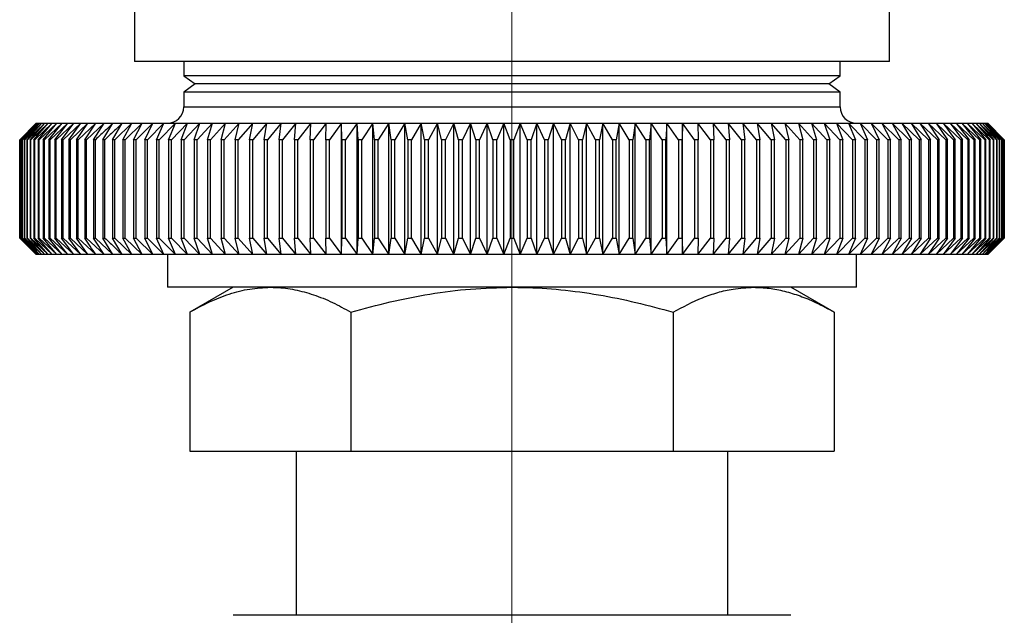
# Model space of a CAD drawing. Units: millimetres. Extents: x 166 to 258, y 78 to 195.
# Drawn here: x 228 to 258, y 110 to 128 of the extents above; entities that cross this region are included whole.
import ezdxf

# ---------------------------------------------------------------- set-up
doc = ezdxf.new("R2010")
doc.units = ezdxf.units.MM

# ---------------------------------------------------------------- blocks, each defined once
blk = doc.blocks.new('SW_CENTERMARKSYMBOL_0')
at = {"color": 0, "linetype": 'Continuous', "lineweight": 18}
blk.add_line((0, 5), (0, 57.816), dxfattribs=at)

msp = doc.modelspace()

# ---------------------------------------------------------------- linework, layer by layer
at = {"color": 7, "linetype": 'Continuous', "lineweight": 25}
for p, q in [((231.913, 136.17), (231.913, 127.17)), ((254.913, 127.17), (254.913, 136.17)), ((254.913, 127.17), (231.913, 127.17)), ((233.413, 127.17), (233.413, 126.741)), ((253.413, 126.741), (253.413, 127.17)), ((233.413, 126.741), (233.763, 126.491)), ((253.413, 126.741), (233.413, 126.741)), ((253.063, 126.491), (253.413, 126.741)), ((233.763, 126.491), (233.413, 126.241)), ((253.063, 126.491), (233.763, 126.491)), ((253.413, 126.241), (253.063, 126.491)), ((233.413, 126.241), (233.413, 125.791)), ((253.413, 126.241), (233.413, 126.241)), ((253.413, 125.791), (253.413, 126.241)), ((228.913, 125.291), (228.413, 124.791)), ((228.916, 125.291), (228.414, 124.791)), ((228.421, 124.791), (228.916, 125.291)), ((228.933, 125.291), (228.425, 124.791)), ((228.446, 124.791), (228.933, 125.291)), ((228.969, 125.291), (228.454, 124.791)), ((228.49, 124.791), (228.969, 125.291)), ((229.022, 125.291), (228.502, 124.791)), ((229.092, 125.291), (228.568, 124.791)), ((228.631, 124.791), (229.092, 125.291)), ((229.18, 125.291), (228.652, 124.791)), ((228.729, 124.791), (229.18, 125.291)), ((229.285, 125.291), (228.753, 124.791)), ((228.845, 124.791), (229.285, 125.291)), ((229.408, 125.291), (228.873, 124.791)), ((228.913, 125.291), (228.916, 125.291)), ((228.916, 125.291), (228.933, 125.291)), ((228.933, 125.291), (228.969, 125.291)), ((228.969, 125.291), (229.022, 125.291)), ((228.979, 124.791), (229.408, 125.291)), ((229.547, 125.291), (229.011, 124.791)), ((229.022, 125.291), (229.092, 125.291)), ((229.092, 125.291), (229.18, 125.291)), ((229.13, 124.791), (229.547, 125.291)), ((229.703, 125.291), (229.166, 124.791)), ((229.18, 125.291), (229.285, 125.291)), ((229.285, 125.291), (229.408, 125.291)), ((229.298, 124.791), (229.703, 125.291)), ((229.877, 125.291), (229.338, 124.791)), ((229.408, 125.291), (229.547, 125.291)), ((229.484, 124.791), (229.877, 125.291)), ((230.066, 125.291), (229.528, 124.791)), ((229.547, 125.291), (229.703, 125.291)), ((229.687, 124.791), (230.066, 125.291)), ((229.703, 125.291), (229.877, 125.291)), ((230.272, 125.291), (229.734, 124.791)), ((229.877, 125.291), (230.066, 125.291)), ((229.906, 124.791), (230.272, 125.291)), ((230.494, 125.291), (229.957, 124.791)), ((230.066, 125.291), (230.272, 125.291)), ((230.142, 124.791), (230.494, 125.291)), ((230.732, 125.291), (230.197, 124.791)), ((230.272, 125.291), (230.494, 125.291)), ((230.394, 124.791), (230.732, 125.291)), ((230.985, 125.291), (230.452, 124.791)), ((230.494, 125.291), (230.732, 125.291)), ((230.662, 124.791), (230.985, 125.291)), ((230.732, 125.291), (230.985, 125.291)), ((230.945, 124.791), (231.253, 125.291)), ((230.985, 125.291), (231.253, 125.291)), ((231.244, 124.791), (231.536, 125.291)), ((231.253, 125.291), (231.536, 125.291)), ((231.833, 125.291), (231.313, 124.791)), ((231.536, 125.291), (231.833, 125.291)), ((231.558, 124.791), (231.833, 125.291)), ((232.145, 125.291), (231.629, 124.791)), ((231.833, 125.291), (232.145, 125.291)), ((231.885, 124.791), (232.145, 125.291)), ((232.47, 125.291), (231.96, 124.791)), ((232.145, 125.291), (232.47, 125.291)), ((232.227, 124.791), (232.47, 125.291)), ((232.809, 125.291), (232.305, 124.791)), ((232.47, 125.291), (232.809, 125.291)), ((232.583, 124.791), (232.809, 125.291)), ((233.16, 125.291), (232.664, 124.791)), ((232.809, 125.291), (233.16, 125.291)), ((232.952, 124.791), (233.16, 125.291)), ((233.525, 125.291), (233.036, 124.791)), ((233.16, 125.291), (233.525, 125.291)), ((233.333, 124.791), (233.525, 125.291)), ((233.901, 125.291), (233.42, 124.791)), ((233.525, 125.291), (233.901, 125.291)), ((233.727, 124.791), (233.901, 125.291)), ((234.288, 125.291), (233.816, 124.791)), ((233.901, 125.291), (234.288, 125.291)), ((234.133, 124.791), (234.288, 125.291)), ((234.687, 125.291), (234.225, 124.791)), ((234.288, 125.291), (234.687, 125.291)), ((234.55, 124.791), (234.687, 125.291)), ((235.097, 125.291), (234.644, 124.791)), ((234.687, 125.291), (235.097, 125.291)), ((234.977, 124.791), (235.097, 125.291)), ((235.516, 125.291), (235.074, 124.791)), ((235.097, 125.291), (235.516, 125.291)), ((235.415, 124.791), (235.516, 125.291)), ((235.945, 125.291), (235.514, 124.791)), ((235.516, 125.291), (235.945, 125.291)), ((235.863, 124.791), (235.945, 125.291)), ((235.945, 125.291), (236.384, 125.291)), ((236.384, 125.291), (235.964, 124.791)), ((236.32, 124.791), (236.384, 125.291)), ((236.384, 125.291), (236.831, 125.291)), ((236.831, 125.291), (236.423, 124.791)), ((236.786, 124.791), (236.831, 125.291)), ((236.831, 125.291), (237.286, 125.291)), ((237.286, 125.291), (236.89, 124.791)), ((237.259, 124.791), (237.286, 125.291)), ((237.286, 125.291), (237.748, 125.291)), ((237.748, 125.291), (237.366, 124.791)), ((237.74, 124.791), (237.748, 125.291)), ((237.748, 125.291), (238.217, 125.291)), ((238.217, 125.291), (237.848, 124.791)), ((238.228, 124.791), (238.217, 125.291)), ((238.217, 125.291), (238.693, 125.291)), ((238.217, 121.291), (238.217, 125.291)), ((238.693, 125.291), (238.338, 124.791)), ((238.723, 124.791), (238.693, 125.291)), ((238.693, 125.291), (239.174, 125.291)), ((238.693, 121.291), (238.693, 125.291)), ((239.174, 125.291), (238.834, 124.791)), ((239.223, 124.791), (239.174, 125.291)), ((239.174, 125.291), (239.661, 125.291)), ((239.174, 121.291), (239.174, 125.291)), ((239.661, 125.291), (239.335, 124.791)), ((239.661, 125.291), (240.152, 125.291)), ((239.728, 124.791), (239.661, 125.291)), ((239.661, 121.291), (239.661, 125.291)), ((240.152, 125.291), (239.841, 124.791)), ((240.152, 125.291), (240.647, 125.291)), ((240.238, 124.791), (240.152, 125.291)), ((240.152, 121.291), (240.152, 125.291)), ((240.647, 125.291), (240.352, 124.791)), ((240.647, 125.291), (241.145, 125.291)), ((240.751, 124.791), (240.647, 125.291)), ((240.647, 121.291), (240.647, 125.291)), ((241.145, 125.291), (240.866, 124.791)), ((241.145, 125.291), (241.646, 125.291)), ((241.268, 124.791), (241.145, 125.291)), ((241.145, 121.291), (241.145, 125.291)), ((241.646, 125.291), (241.384, 124.791)), ((241.646, 125.291), (242.15, 125.291)), ((241.788, 124.791), (241.646, 125.291)), ((241.646, 121.291), (241.646, 125.291)), ((242.15, 125.291), (241.904, 124.791)), ((242.15, 125.291), (242.655, 125.291)), ((242.309, 124.791), (242.15, 125.291)), ((242.15, 121.291), (242.15, 125.291)), ((242.655, 125.291), (242.425, 124.791)), ((242.655, 125.291), (243.16, 125.291)), ((242.832, 124.791), (242.655, 125.291)), ((242.655, 121.291), (242.655, 125.291)), ((243.16, 125.291), (242.948, 124.791)), ((243.16, 125.291), (243.667, 125.291)), ((243.355, 124.791), (243.16, 125.291)), ((243.16, 121.291), (243.16, 125.291)), ((243.667, 125.291), (243.472, 124.791)), ((243.667, 121.291), (243.667, 125.291)), ((243.879, 124.791), (243.667, 125.291)), ((243.667, 125.291), (244.172, 125.291)), ((244.172, 125.291), (243.995, 124.791)), ((244.172, 121.291), (244.172, 125.291)), ((244.172, 125.291), (244.677, 125.291)), ((244.402, 124.791), (244.172, 125.291)), ((244.677, 125.291), (244.518, 124.791)), ((244.677, 121.291), (244.677, 125.291)), ((244.677, 125.291), (245.181, 125.291)), ((244.923, 124.791), (244.677, 125.291)), ((245.181, 125.291), (245.039, 124.791)), ((245.181, 121.291), (245.181, 125.291)), ((245.181, 125.291), (245.682, 125.291)), ((245.443, 124.791), (245.181, 125.291)), ((245.682, 125.291), (245.559, 124.791)), ((245.682, 121.291), (245.682, 125.291)), ((245.682, 125.291), (246.18, 125.291)), ((245.961, 124.791), (245.682, 125.291)), ((246.18, 125.291), (246.076, 124.791)), ((246.18, 121.291), (246.18, 125.291)), ((246.18, 125.291), (246.675, 125.291)), ((246.475, 124.791), (246.18, 125.291)), ((246.675, 125.291), (246.589, 124.791)), ((246.675, 121.291), (246.675, 125.291)), ((246.675, 125.291), (247.166, 125.291)), ((246.986, 124.791), (246.675, 125.291)), ((247.166, 125.291), (247.099, 124.791)), ((247.166, 121.291), (247.166, 125.291)), ((247.492, 124.791), (247.166, 125.291)), ((247.166, 125.291), (247.653, 125.291)), ((247.653, 125.291), (247.604, 124.791)), ((247.653, 121.291), (247.653, 125.291)), ((247.993, 124.791), (247.653, 125.291)), ((247.653, 125.291), (248.134, 125.291)), ((248.134, 125.291), (248.104, 124.791)), ((248.134, 121.291), (248.134, 125.291)), ((248.489, 124.791), (248.134, 125.291)), ((248.134, 125.291), (248.61, 125.291)), ((248.61, 125.291), (248.598, 124.791)), ((248.61, 121.291), (248.61, 125.291)), ((248.979, 124.791), (248.61, 125.291)), ((248.61, 125.291), (249.079, 125.291)), ((249.079, 125.291), (249.087, 124.791)), ((249.461, 124.791), (249.079, 125.291)), ((249.079, 125.291), (249.541, 125.291)), ((249.541, 125.291), (249.568, 124.791)), ((249.937, 124.791), (249.541, 125.291)), ((249.541, 125.291), (249.996, 125.291)), ((249.996, 125.291), (250.041, 124.791)), ((250.404, 124.791), (249.996, 125.291)), ((249.996, 125.291), (250.443, 125.291)), ((250.443, 125.291), (250.507, 124.791)), ((250.863, 124.791), (250.443, 125.291)), ((250.443, 125.291), (250.882, 125.291)), ((250.882, 125.291), (250.964, 124.791)), ((251.313, 124.791), (250.882, 125.291)), ((250.882, 125.291), (251.311, 125.291)), ((251.311, 125.291), (251.412, 124.791)), ((251.753, 124.791), (251.311, 125.291)), ((251.311, 125.291), (251.73, 125.291)), ((251.73, 125.291), (251.85, 124.791)), ((252.183, 124.791), (251.73, 125.291)), ((251.73, 125.291), (252.14, 125.291)), ((252.14, 125.291), (252.277, 124.791)), ((252.602, 124.791), (252.14, 125.291)), ((252.14, 125.291), (252.539, 125.291)), ((252.539, 125.291), (252.694, 124.791)), ((253.011, 124.791), (252.539, 125.291)), ((252.539, 125.291), (252.926, 125.291)), ((252.926, 125.291), (253.1, 124.791)), ((253.407, 124.791), (252.926, 125.291)), ((252.926, 125.291), (253.302, 125.291)), ((253.302, 125.291), (253.494, 124.791)), ((253.791, 124.791), (253.302, 125.291)), ((253.302, 125.291), (253.667, 125.291)), ((253.667, 125.291), (253.875, 124.791)), ((254.163, 124.791), (253.667, 125.291)), ((253.667, 125.291), (254.018, 125.291)), ((254.018, 125.291), (254.244, 124.791)), ((254.522, 124.791), (254.018, 125.291)), ((254.018, 125.291), (254.357, 125.291)), ((254.357, 125.291), (254.6, 124.791)), ((254.867, 124.791), (254.357, 125.291)), ((254.357, 125.291), (254.682, 125.291)), ((254.682, 125.291), (254.942, 124.791)), ((255.198, 124.791), (254.682, 125.291)), ((254.682, 125.291), (254.994, 125.291)), ((254.994, 125.291), (255.269, 124.791)), ((255.514, 124.791), (254.994, 125.291)), ((254.994, 125.291), (255.291, 125.291)), ((255.291, 125.291), (255.583, 124.791)), ((255.816, 124.791), (255.291, 125.291)), ((255.291, 125.291), (255.574, 125.291)), ((255.574, 125.291), (255.882, 124.791)), ((256.103, 124.791), (255.574, 125.291)), ((255.574, 125.291), (255.842, 125.291)), ((255.842, 125.291), (256.165, 124.791)), ((256.375, 124.791), (255.842, 125.291)), ((255.842, 125.291), (256.095, 125.291)), ((256.095, 125.291), (256.433, 124.791)), ((256.63, 124.791), (256.095, 125.291)), ((256.095, 125.291), (256.333, 125.291)), ((256.333, 125.291), (256.685, 124.791)), ((256.87, 124.791), (256.333, 125.291)), ((256.333, 125.291), (256.555, 125.291)), ((256.555, 125.291), (256.921, 124.791)), ((257.093, 124.791), (256.555, 125.291)), ((256.555, 125.291), (256.761, 125.291)), ((256.761, 125.291), (257.14, 124.791)), ((257.299, 124.791), (256.761, 125.291)), ((256.761, 125.291), (256.95, 125.291)), ((256.95, 125.291), (257.343, 124.791)), ((257.489, 124.791), (256.95, 125.291)), ((256.95, 125.291), (257.124, 125.291)), ((257.124, 125.291), (257.529, 124.791)), ((257.661, 124.791), (257.124, 125.291)), ((257.124, 125.291), (257.28, 125.291)), ((257.28, 125.291), (257.697, 124.791)), ((257.816, 124.791), (257.28, 125.291)), ((257.28, 125.291), (257.419, 125.291)), ((257.419, 125.291), (257.848, 124.791)), ((257.954, 124.791), (257.419, 125.291)), ((257.419, 125.291), (257.542, 125.291)), ((257.542, 125.291), (257.982, 124.791)), ((258.073, 124.791), (257.542, 125.291)), ((257.542, 125.291), (257.647, 125.291)), ((257.647, 125.291), (258.098, 124.791)), ((258.175, 124.791), (257.647, 125.291)), ((257.647, 125.291), (257.735, 125.291)), ((257.735, 125.291), (258.196, 124.791)), ((258.259, 124.791), (257.735, 125.291)), ((257.735, 125.291), (257.805, 125.291)), ((257.805, 125.291), (258.276, 124.791)), ((258.325, 124.791), (257.805, 125.291)), ((257.805, 125.291), (257.858, 125.291)), ((257.858, 125.291), (258.337, 124.791)), ((258.373, 124.791), (257.858, 125.291)), ((257.858, 125.291), (257.894, 125.291)), ((257.894, 125.291), (258.381, 124.791)), ((258.402, 124.791), (257.894, 125.291)), ((257.894, 125.291), (257.911, 125.291)), ((257.911, 125.291), (258.406, 124.791)), ((258.413, 124.791), (257.911, 125.291)), ((257.911, 125.291), (257.913, 125.291)), ((258.413, 124.791), (257.913, 125.291)), ((228.413, 124.791), (228.413, 121.791)), ((228.414, 124.791), (228.413, 124.791)), ((228.414, 121.791), (228.414, 124.791)), ((228.425, 124.791), (228.421, 124.791)), ((228.421, 124.791), (228.421, 121.791)), ((228.425, 121.791), (228.425, 124.791)), ((228.454, 124.791), (228.446, 124.791)), ((228.446, 124.791), (228.446, 121.791)), ((228.454, 121.791), (228.454, 124.791)), ((228.502, 124.791), (228.49, 124.791)), ((228.49, 124.791), (228.49, 121.791)), ((228.502, 121.791), (228.502, 124.791)), ((228.568, 124.791), (228.551, 124.791)), ((228.551, 124.791), (228.551, 121.791)), ((228.568, 121.791), (228.568, 124.791)), ((228.652, 124.791), (228.631, 124.791)), ((228.631, 124.791), (228.631, 121.791)), ((228.652, 121.791), (228.652, 124.791)), ((228.753, 124.791), (228.729, 124.791)), ((228.729, 124.791), (228.729, 121.791)), ((228.753, 121.791), (228.753, 124.791)), ((228.873, 124.791), (228.845, 124.791)), ((228.845, 124.791), (228.845, 121.791)), ((228.873, 121.791), (228.873, 124.791)), ((229.011, 124.791), (228.979, 124.791)), ((228.979, 124.791), (228.979, 121.791)), ((229.011, 121.791), (229.011, 124.791)), ((229.166, 124.791), (229.13, 124.791)), ((229.13, 124.791), (229.13, 121.791)), ((229.166, 121.791), (229.166, 124.791)), ((229.338, 124.791), (229.298, 124.791)), ((229.298, 124.791), (229.298, 121.791)), ((229.338, 121.791), (229.338, 124.791)), ((229.528, 124.791), (229.484, 124.791)), ((229.484, 124.791), (229.484, 121.791)), ((229.528, 121.791), (229.528, 124.791)), ((229.734, 124.791), (229.687, 124.791)), ((229.687, 124.791), (229.687, 121.791)), ((229.734, 121.791), (229.734, 124.791)), ((229.957, 124.791), (229.906, 124.791)), ((229.906, 124.791), (229.906, 121.791)), ((229.957, 121.791), (229.957, 124.791)), ((230.197, 124.791), (230.142, 124.791)), ((230.142, 124.791), (230.142, 121.791)), ((230.197, 121.791), (230.197, 124.791)), ((230.452, 124.791), (230.394, 124.791)), ((230.394, 124.791), (230.394, 121.791)), ((230.452, 121.791), (230.452, 124.791)), ((230.724, 124.791), (230.662, 124.791)), ((230.662, 124.791), (230.662, 121.791)), ((230.724, 121.791), (230.724, 124.791)), ((230.945, 124.791), (230.945, 121.791)), ((231.011, 124.791), (230.945, 124.791)), ((231.011, 121.791), (231.011, 124.791)), ((231.313, 124.791), (231.244, 124.791)), ((231.244, 124.791), (231.244, 121.791)), ((231.313, 121.791), (231.313, 124.791)), ((231.629, 124.791), (231.558, 124.791)), ((231.558, 124.791), (231.558, 121.791)), ((231.629, 121.791), (231.629, 124.791)), ((231.96, 124.791), (231.885, 124.791)), ((231.885, 124.791), (231.885, 121.791)), ((231.96, 121.791), (231.96, 124.791)), ((232.305, 124.791), (232.227, 124.791)), ((232.227, 124.791), (232.227, 121.791)), ((232.305, 121.791), (232.305, 124.791)), ((232.664, 124.791), (232.583, 124.791)), ((232.583, 124.791), (232.583, 121.791)), ((232.664, 121.791), (232.664, 124.791)), ((233.036, 124.791), (232.952, 124.791)), ((232.952, 124.791), (232.952, 121.791)), ((233.036, 121.791), (233.036, 124.791)), ((233.42, 124.791), (233.333, 124.791)), ((233.333, 124.791), (233.333, 121.791)), ((233.42, 121.791), (233.42, 124.791)), ((233.816, 124.791), (233.727, 124.791)), ((233.727, 124.791), (233.727, 121.791)), ((233.816, 121.791), (233.816, 124.791)), ((234.133, 124.791), (234.133, 121.791)), ((234.225, 124.791), (234.133, 124.791)), ((234.225, 121.791), (234.225, 124.791)), ((234.55, 124.791), (234.55, 121.791)), ((234.644, 124.791), (234.55, 124.791)), ((234.644, 121.791), (234.644, 124.791)), ((235.074, 124.791), (234.977, 124.791)), ((234.977, 124.791), (234.977, 121.791)), ((235.074, 121.791), (235.074, 124.791)), ((235.415, 124.791), (235.415, 121.791)), ((235.514, 124.791), (235.415, 124.791)), ((235.514, 121.791), (235.514, 124.791)), ((235.964, 124.791), (235.863, 124.791)), ((235.863, 124.791), (235.863, 121.791)), ((235.964, 121.791), (235.964, 124.791)), ((236.423, 124.791), (236.32, 124.791)), ((236.32, 124.791), (236.32, 121.791)), ((236.423, 121.791), (236.423, 124.791)), ((236.89, 124.791), (236.786, 124.791)), ((236.786, 124.791), (236.786, 121.791)), ((236.89, 121.791), (236.89, 124.791)), ((237.366, 124.791), (237.259, 124.791)), ((237.259, 124.791), (237.259, 121.791)), ((237.366, 121.791), (237.366, 124.791)), ((237.848, 124.791), (237.74, 124.791)), ((237.74, 124.791), (237.74, 121.791)), ((237.848, 121.791), (237.848, 124.791)), ((238.228, 124.791), (238.228, 121.791)), ((238.338, 124.791), (238.228, 124.791)), ((238.338, 121.791), (238.338, 124.791)), ((238.723, 124.791), (238.723, 121.791)), ((238.834, 124.791), (238.723, 124.791)), ((238.834, 121.791), (238.834, 124.791)), ((239.335, 124.791), (239.223, 124.791)), ((239.223, 124.791), (239.223, 121.791)), ((239.335, 121.791), (239.335, 124.791)), ((239.841, 124.791), (239.728, 124.791)), ((239.728, 124.791), (239.728, 121.791)), ((239.841, 121.791), (239.841, 124.791)), ((240.238, 124.791), (240.238, 121.791)), ((240.352, 124.791), (240.238, 124.791)), ((240.352, 121.791), (240.352, 124.791)), ((240.866, 124.791), (240.751, 124.791)), ((240.751, 124.791), (240.751, 121.791)), ((240.866, 121.791), (240.866, 124.791)), ((241.384, 124.791), (241.268, 124.791)), ((241.268, 124.791), (241.268, 121.791)), ((241.384, 121.791), (241.384, 124.791)), ((241.788, 124.791), (241.788, 121.791)), ((241.904, 124.791), (241.788, 124.791)), ((241.904, 121.791), (241.904, 124.791)), ((242.425, 124.791), (242.309, 124.791)), ((242.309, 124.791), (242.309, 121.791)), ((242.425, 121.791), (242.425, 124.791)), ((242.948, 124.791), (242.832, 124.791)), ((242.832, 124.791), (242.832, 121.791)), ((242.948, 121.791), (242.948, 124.791)), ((243.472, 124.791), (243.355, 124.791)), ((243.355, 124.791), (243.355, 121.791)), ((243.472, 121.791), (243.472, 124.791)), ((243.995, 124.791), (243.879, 124.791)), ((243.879, 124.791), (243.879, 121.791)), ((243.995, 121.791), (243.995, 124.791)), ((244.518, 124.791), (244.402, 124.791)), ((244.402, 124.791), (244.402, 121.791)), ((244.518, 121.791), (244.518, 124.791)), ((245.039, 124.791), (244.923, 124.791)), ((244.923, 124.791), (244.923, 121.791)), ((245.039, 121.791), (245.039, 124.791)), ((245.559, 124.791), (245.443, 124.791)), ((245.443, 124.791), (245.443, 121.791)), ((245.559, 121.791), (245.559, 124.791)), ((246.076, 124.791), (245.961, 124.791)), ((245.961, 124.791), (245.961, 121.791)), ((246.076, 121.791), (246.076, 124.791)), ((246.589, 124.791), (246.475, 124.791)), ((246.475, 124.791), (246.475, 121.791)), ((246.589, 121.791), (246.589, 124.791)), ((247.099, 124.791), (246.986, 124.791)), ((246.986, 124.791), (246.986, 121.791)), ((247.099, 121.791), (247.099, 124.791)), ((247.604, 124.791), (247.492, 124.791)), ((247.492, 124.791), (247.492, 121.791)), ((247.604, 121.791), (247.604, 124.791)), ((248.104, 124.791), (247.993, 124.791)), ((247.993, 124.791), (247.993, 121.791)), ((248.104, 121.791), (248.104, 124.791)), ((248.489, 124.791), (248.489, 121.791)), ((248.598, 124.791), (248.489, 124.791)), ((248.598, 121.791), (248.598, 124.791)), ((249.087, 124.791), (248.979, 124.791)), ((248.979, 124.791), (248.979, 121.791)), ((249.087, 121.791), (249.087, 124.791)), ((249.568, 124.791), (249.461, 124.791)), ((249.461, 124.791), (249.461, 121.791)), ((249.568, 121.791), (249.568, 124.791)), ((249.937, 124.791), (249.937, 121.791)), ((250.041, 124.791), (249.937, 124.791)), ((250.041, 121.791), (250.041, 124.791)), ((250.404, 124.791), (250.404, 121.791)), ((250.507, 124.791), (250.404, 124.791)), ((250.507, 121.791), (250.507, 124.791)), ((250.863, 124.791), (250.863, 121.791)), ((250.964, 124.791), (250.863, 124.791)), ((250.964, 121.791), (250.964, 124.791)), ((251.412, 124.791), (251.313, 124.791)), ((251.313, 124.791), (251.313, 121.791)), ((251.412, 121.791), (251.412, 124.791)), ((251.85, 124.791), (251.753, 124.791)), ((251.753, 124.791), (251.753, 121.791)), ((251.85, 121.791), (251.85, 124.791)), ((252.277, 124.791), (252.183, 124.791)), ((252.183, 124.791), (252.183, 121.791)), ((252.277, 121.791), (252.277, 124.791)), ((252.602, 124.791), (252.602, 121.791)), ((252.694, 124.791), (252.602, 124.791)), ((252.694, 121.791), (252.694, 124.791)), ((253.011, 124.791), (253.011, 121.791)), ((253.1, 124.791), (253.011, 124.791)), ((253.1, 121.791), (253.1, 124.791)), ((253.407, 124.791), (253.407, 121.791)), ((253.494, 124.791), (253.407, 124.791)), ((253.494, 121.791), (253.494, 124.791)), ((253.875, 124.791), (253.791, 124.791)), ((253.791, 124.791), (253.791, 121.791)), ((253.875, 121.791), (253.875, 124.791)), ((254.163, 124.791), (254.163, 121.791)), ((254.244, 124.791), (254.163, 124.791)), ((254.244, 121.791), (254.244, 124.791)), ((254.522, 124.791), (254.522, 121.791)), ((254.6, 124.791), (254.522, 124.791)), ((254.6, 121.791), (254.6, 124.791)), ((254.867, 124.791), (254.867, 121.791)), ((254.942, 124.791), (254.867, 124.791)), ((254.942, 121.791), (254.942, 124.791)), ((255.198, 124.791), (255.198, 121.791)), ((255.269, 124.791), (255.198, 124.791)), ((255.269, 121.791), (255.269, 124.791)), ((255.583, 124.791), (255.514, 124.791)), ((255.514, 124.791), (255.514, 121.791)), ((255.583, 121.791), (255.583, 124.791)), ((255.816, 124.791), (255.816, 121.791)), ((255.882, 124.791), (255.816, 124.791)), ((255.882, 121.791), (255.882, 124.791)), ((256.165, 124.791), (256.103, 124.791)), ((256.103, 124.791), (256.103, 121.791)), ((256.165, 121.791), (256.165, 124.791)), ((256.433, 124.791), (256.375, 124.791)), ((256.375, 124.791), (256.375, 121.791)), ((256.433, 121.791), (256.433, 124.791)), ((256.63, 124.791), (256.63, 121.791)), ((256.685, 124.791), (256.63, 124.791)), ((256.685, 121.791), (256.685, 124.791)), ((256.87, 124.791), (256.87, 121.791)), ((256.921, 124.791), (256.87, 124.791)), ((256.921, 121.791), (256.921, 124.791)), ((257.093, 124.791), (257.093, 121.791)), ((257.14, 124.791), (257.093, 124.791)), ((257.14, 121.791), (257.14, 124.791)), ((257.299, 124.791), (257.299, 121.791)), ((257.343, 124.791), (257.299, 124.791)), ((257.343, 121.791), (257.343, 124.791)), ((257.529, 124.791), (257.489, 124.791)), ((257.489, 124.791), (257.489, 121.791)), ((257.529, 121.791), (257.529, 124.791)), ((257.697, 124.791), (257.661, 124.791)), ((257.661, 124.791), (257.661, 121.791)), ((257.697, 121.791), (257.697, 124.791)), ((257.816, 124.791), (257.816, 121.791)), ((257.848, 124.791), (257.816, 124.791)), ((257.848, 121.791), (257.848, 124.791)), ((257.982, 124.791), (257.954, 124.791)), ((257.954, 124.791), (257.954, 121.791)), ((257.982, 121.791), (257.982, 124.791)), ((258.073, 124.791), (258.073, 121.791)), ((258.098, 124.791), (258.073, 124.791)), ((258.098, 121.791), (258.098, 124.791)), ((258.196, 124.791), (258.175, 124.791)), ((258.175, 124.791), (258.175, 121.791)), ((258.196, 121.791), (258.196, 124.791)), ((258.276, 124.791), (258.259, 124.791)), ((258.259, 124.791), (258.259, 121.791)), ((258.276, 121.791), (258.276, 124.791)), ((258.325, 124.791), (258.325, 121.791)), ((258.337, 124.791), (258.325, 124.791)), ((258.337, 121.791), (258.337, 124.791)), ((258.373, 124.791), (258.373, 121.791)), ((258.381, 124.791), (258.373, 124.791)), ((258.381, 121.791), (258.381, 124.791)), ((258.402, 124.791), (258.402, 121.791)), ((258.406, 124.791), (258.402, 124.791)), ((258.406, 121.791), (258.406, 124.791)), ((258.413, 121.791), (258.413, 124.791)), ((258.413, 124.791), (258.413, 124.791)), ((258.413, 124.791), (258.413, 121.791)), ((228.413, 121.791), (228.913, 121.291)), ((228.413, 121.791), (228.414, 121.791)), ((228.414, 121.791), (228.916, 121.291)), ((228.421, 121.791), (228.425, 121.791)), ((228.916, 121.291), (228.421, 121.791)), ((228.425, 121.791), (228.933, 121.291)), ((228.446, 121.791), (228.454, 121.791)), ((228.933, 121.291), (228.446, 121.791)), ((228.454, 121.791), (228.969, 121.291)), ((228.49, 121.791), (228.502, 121.791)), ((228.969, 121.291), (228.49, 121.791)), ((228.502, 121.791), (229.022, 121.291)), ((228.551, 121.791), (228.568, 121.791)), ((229.022, 121.291), (228.551, 121.791)), ((228.568, 121.791), (229.092, 121.291)), ((228.631, 121.791), (228.652, 121.791)), ((229.092, 121.291), (228.631, 121.791)), ((228.652, 121.791), (229.18, 121.291)), ((228.729, 121.791), (228.753, 121.791)), ((229.18, 121.291), (228.729, 121.791)), ((228.753, 121.791), (229.285, 121.291)), ((228.845, 121.791), (228.873, 121.791)), ((229.285, 121.291), (228.845, 121.791)), ((228.873, 121.791), (229.408, 121.291)), ((228.979, 121.791), (229.011, 121.791)), ((229.408, 121.291), (228.979, 121.791)), ((229.011, 121.791), (229.547, 121.291)), ((229.13, 121.791), (229.166, 121.791)), ((229.547, 121.291), (229.13, 121.791)), ((229.166, 121.791), (229.703, 121.291)), ((229.298, 121.791), (229.338, 121.791)), ((229.703, 121.291), (229.298, 121.791)), ((229.338, 121.791), (229.877, 121.291)), ((229.484, 121.791), (229.528, 121.791)), ((229.877, 121.291), (229.484, 121.791)), ((229.528, 121.791), (230.066, 121.291)), ((229.687, 121.791), (229.734, 121.791)), ((230.066, 121.291), (229.687, 121.791)), ((229.734, 121.791), (230.272, 121.291)), ((229.906, 121.791), (229.957, 121.791)), ((230.272, 121.291), (229.906, 121.791)), ((229.957, 121.791), (230.494, 121.291)), ((230.142, 121.791), (230.197, 121.791)), ((230.494, 121.291), (230.142, 121.791)), ((230.197, 121.791), (230.732, 121.291)), ((230.394, 121.791), (230.452, 121.791)), ((230.452, 121.791), (230.985, 121.291)), ((230.662, 121.791), (230.724, 121.791)), ((230.724, 121.791), (231.253, 121.291)), ((230.945, 121.791), (231.011, 121.791)), ((231.253, 121.291), (230.945, 121.791)), ((231.244, 121.791), (231.313, 121.791)), ((231.536, 121.291), (231.244, 121.791)), ((231.313, 121.791), (231.833, 121.291)), ((231.558, 121.791), (231.629, 121.791)), ((231.833, 121.291), (231.558, 121.791)), ((231.629, 121.791), (232.145, 121.291)), ((231.885, 121.791), (231.96, 121.791)), ((232.145, 121.291), (231.885, 121.791)), ((231.96, 121.791), (232.47, 121.291)), ((232.227, 121.791), (232.305, 121.791)), ((232.47, 121.291), (232.227, 121.791)), ((232.305, 121.791), (232.809, 121.291)), ((232.583, 121.791), (232.664, 121.791)), ((232.809, 121.291), (232.583, 121.791)), ((232.664, 121.791), (233.16, 121.291)), ((232.952, 121.791), (233.036, 121.791)), ((233.16, 121.291), (232.952, 121.791)), ((233.036, 121.791), (233.525, 121.291)), ((233.333, 121.791), (233.42, 121.791)), ((233.525, 121.291), (233.333, 121.791)), ((233.42, 121.791), (233.901, 121.291)), ((233.727, 121.791), (233.816, 121.791)), ((233.901, 121.291), (233.727, 121.791)), ((233.816, 121.791), (234.288, 121.291)), ((234.133, 121.791), (234.225, 121.791)), ((234.288, 121.291), (234.133, 121.791)), ((234.225, 121.791), (234.687, 121.291)), ((234.55, 121.791), (234.644, 121.791)), ((234.687, 121.291), (234.55, 121.791)), ((234.644, 121.791), (235.097, 121.291)), ((234.977, 121.791), (235.074, 121.791)), ((235.097, 121.291), (234.977, 121.791)), ((235.074, 121.791), (235.516, 121.291)), ((235.415, 121.791), (235.514, 121.791)), ((235.516, 121.291), (235.415, 121.791)), ((235.514, 121.791), (235.945, 121.291)), ((235.863, 121.791), (235.964, 121.791)), ((235.945, 121.291), (235.863, 121.791)), ((235.964, 121.791), (236.384, 121.291)), ((236.32, 121.791), (236.423, 121.791)), ((236.384, 121.291), (236.32, 121.791)), ((236.423, 121.791), (236.831, 121.291)), ((236.786, 121.791), (236.89, 121.791)), ((236.831, 121.291), (236.786, 121.791)), ((236.89, 121.791), (237.286, 121.291)), ((237.259, 121.791), (237.366, 121.791)), ((237.286, 121.291), (237.259, 121.791)), ((237.366, 121.791), (237.748, 121.291)), ((237.74, 121.791), (237.848, 121.791)), ((237.748, 121.291), (237.74, 121.791)), ((237.848, 121.791), (238.217, 121.291)), ((238.217, 121.291), (238.228, 121.791)), ((238.228, 121.791), (238.338, 121.791)), ((238.338, 121.791), (238.693, 121.291)), ((238.693, 121.291), (238.723, 121.791)), ((238.723, 121.791), (238.834, 121.791)), ((238.834, 121.791), (239.174, 121.291)), ((239.174, 121.291), (239.223, 121.791)), ((239.223, 121.791), (239.335, 121.791)), ((239.335, 121.791), (239.661, 121.291)), ((239.661, 121.291), (239.728, 121.791)), ((239.728, 121.791), (239.841, 121.791)), ((239.841, 121.791), (240.152, 121.291)), ((240.152, 121.291), (240.238, 121.791)), ((240.238, 121.791), (240.352, 121.791)), ((240.352, 121.791), (240.647, 121.291)), ((240.647, 121.291), (240.751, 121.791)), ((240.751, 121.791), (240.866, 121.791)), ((240.866, 121.791), (241.145, 121.291)), ((241.145, 121.291), (241.268, 121.791)), ((241.268, 121.791), (241.384, 121.791)), ((241.384, 121.791), (241.646, 121.291)), ((241.646, 121.291), (241.788, 121.791)), ((241.788, 121.791), (241.904, 121.791)), ((241.904, 121.791), (242.15, 121.291)), ((242.15, 121.291), (242.309, 121.791)), ((242.309, 121.791), (242.425, 121.791)), ((242.425, 121.791), (242.655, 121.291)), ((242.655, 121.291), (242.832, 121.791)), ((242.832, 121.791), (242.948, 121.791)), ((242.948, 121.791), (243.16, 121.291)), ((243.16, 121.291), (243.355, 121.791)), ((243.355, 121.791), (243.472, 121.791)), ((243.472, 121.791), (243.667, 121.291)), ((243.667, 121.291), (243.879, 121.791)), ((243.879, 121.791), (243.995, 121.791)), ((243.995, 121.791), (244.172, 121.291)), ((244.172, 121.291), (244.402, 121.791)), ((244.402, 121.791), (244.518, 121.791)), ((244.518, 121.791), (244.677, 121.291)), ((244.677, 121.291), (244.923, 121.791)), ((244.923, 121.791), (245.039, 121.791)), ((245.039, 121.791), (245.181, 121.291)), ((245.181, 121.291), (245.443, 121.791)), ((245.443, 121.791), (245.559, 121.791)), ((245.559, 121.791), (245.682, 121.291)), ((245.682, 121.291), (245.961, 121.791)), ((245.961, 121.791), (246.076, 121.791)), ((246.076, 121.791), (246.18, 121.291)), ((246.18, 121.291), (246.475, 121.791)), ((246.475, 121.791), (246.589, 121.791)), ((246.589, 121.791), (246.675, 121.291)), ((246.675, 121.291), (246.986, 121.791)), ((246.986, 121.791), (247.099, 121.791)), ((247.099, 121.791), (247.166, 121.291)), ((247.166, 121.291), (247.492, 121.791)), ((247.492, 121.791), (247.604, 121.791)), ((247.604, 121.791), (247.653, 121.291)), ((247.653, 121.291), (247.993, 121.791)), ((247.993, 121.791), (248.104, 121.791)), ((248.104, 121.791), (248.134, 121.291)), ((248.134, 121.291), (248.489, 121.791)), ((248.489, 121.791), (248.598, 121.791)), ((248.598, 121.791), (248.61, 121.291)), ((248.61, 121.291), (248.979, 121.791)), ((248.979, 121.791), (249.087, 121.791)), ((249.087, 121.791), (249.079, 121.291)), ((249.079, 121.291), (249.461, 121.791)), ((249.461, 121.791), (249.568, 121.791)), ((249.568, 121.791), (249.541, 121.291)), ((249.541, 121.291), (249.937, 121.791)), ((249.937, 121.791), (250.041, 121.791)), ((250.041, 121.791), (249.996, 121.291)), ((249.996, 121.291), (250.404, 121.791)), ((250.404, 121.791), (250.507, 121.791)), ((250.507, 121.791), (250.443, 121.291)), ((250.443, 121.291), (250.863, 121.791)), ((250.863, 121.791), (250.964, 121.791)), ((250.964, 121.791), (250.882, 121.291)), ((250.882, 121.291), (251.313, 121.791)), ((251.412, 121.791), (251.311, 121.291)), ((251.311, 121.291), (251.753, 121.791)), ((251.313, 121.791), (251.412, 121.791)), ((251.85, 121.791), (251.73, 121.291)), ((251.73, 121.291), (252.183, 121.791)), ((251.753, 121.791), (251.85, 121.791)), ((252.277, 121.791), (252.14, 121.291)), ((252.14, 121.291), (252.602, 121.791)), ((252.183, 121.791), (252.277, 121.791)), ((252.694, 121.791), (252.539, 121.291)), ((252.539, 121.291), (253.011, 121.791)), ((252.602, 121.791), (252.694, 121.791)), ((253.1, 121.791), (252.926, 121.291)), ((252.926, 121.291), (253.407, 121.791)), ((253.011, 121.791), (253.1, 121.791)), ((253.494, 121.791), (253.302, 121.291)), ((253.302, 121.291), (253.791, 121.791)), ((253.407, 121.791), (253.494, 121.791)), ((253.875, 121.791), (253.667, 121.291)), ((253.667, 121.291), (254.163, 121.791)), ((253.791, 121.791), (253.875, 121.791)), ((254.244, 121.791), (254.018, 121.291)), ((254.018, 121.291), (254.522, 121.791)), ((254.163, 121.791), (254.244, 121.791)), ((254.6, 121.791), (254.357, 121.291)), ((254.357, 121.291), (254.867, 121.791)), ((254.522, 121.791), (254.6, 121.791)), ((254.942, 121.791), (254.682, 121.291)), ((254.682, 121.291), (255.198, 121.791)), ((254.867, 121.791), (254.942, 121.791)), ((255.269, 121.791), (254.994, 121.291)), ((254.994, 121.291), (255.514, 121.791)), ((255.198, 121.791), (255.269, 121.791)), ((255.583, 121.791), (255.291, 121.291)), ((255.291, 121.291), (255.816, 121.791)), ((255.514, 121.791), (255.583, 121.791)), ((255.882, 121.791), (255.574, 121.291)), ((255.574, 121.291), (256.103, 121.791)), ((255.816, 121.791), (255.882, 121.791)), ((256.165, 121.791), (255.842, 121.291)), ((255.842, 121.291), (256.375, 121.791)), ((256.433, 121.791), (256.095, 121.291)), ((256.095, 121.291), (256.63, 121.791)), ((256.103, 121.791), (256.165, 121.791)), ((256.685, 121.791), (256.333, 121.291)), ((256.333, 121.291), (256.87, 121.791)), ((256.375, 121.791), (256.433, 121.791)), ((256.921, 121.791), (256.555, 121.291)), ((256.555, 121.291), (257.093, 121.791)), ((256.63, 121.791), (256.685, 121.791)), ((257.14, 121.791), (256.761, 121.291)), ((256.761, 121.291), (257.299, 121.791)), ((256.87, 121.791), (256.921, 121.791)), ((257.343, 121.791), (256.95, 121.291)), ((256.95, 121.291), (257.489, 121.791)), ((257.093, 121.791), (257.14, 121.791)), ((257.529, 121.791), (257.124, 121.291)), ((257.124, 121.291), (257.661, 121.791)), ((257.697, 121.791), (257.28, 121.291)), ((257.28, 121.291), (257.816, 121.791)), ((257.299, 121.791), (257.343, 121.791)), ((257.848, 121.791), (257.419, 121.291)), ((257.419, 121.291), (257.954, 121.791)), ((257.489, 121.791), (257.529, 121.791)), ((257.982, 121.791), (257.542, 121.291)), ((257.542, 121.291), (258.073, 121.791)), ((258.098, 121.791), (257.647, 121.291)), ((257.647, 121.291), (258.175, 121.791)), ((257.661, 121.791), (257.697, 121.791)), ((258.196, 121.791), (257.735, 121.291)), ((257.735, 121.291), (258.259, 121.791)), ((258.276, 121.791), (257.805, 121.291)), ((257.805, 121.291), (258.325, 121.791)), ((257.816, 121.791), (257.848, 121.791)), ((258.337, 121.791), (257.858, 121.291)), ((257.858, 121.291), (258.373, 121.791)), ((258.381, 121.791), (257.894, 121.291)), ((257.894, 121.291), (258.402, 121.791)), ((258.406, 121.791), (257.911, 121.291)), ((257.911, 121.291), (258.413, 121.791)), ((257.913, 121.291), (258.413, 121.791)), ((257.954, 121.791), (257.982, 121.791)), ((258.073, 121.791), (258.098, 121.791)), ((258.175, 121.791), (258.196, 121.791)), ((258.259, 121.791), (258.276, 121.791)), ((258.325, 121.791), (258.337, 121.791)), ((258.373, 121.791), (258.381, 121.791)), ((258.402, 121.791), (258.406, 121.791)), ((258.413, 121.791), (258.413, 121.791)), ((228.916, 121.291), (228.913, 121.291)), ((228.933, 121.291), (228.916, 121.291)), ((228.969, 121.291), (228.933, 121.291)), ((229.022, 121.291), (228.969, 121.291)), ((229.092, 121.291), (229.022, 121.291)), ((229.18, 121.291), (229.092, 121.291)), ((229.285, 121.291), (229.18, 121.291)), ((229.408, 121.291), (229.285, 121.291)), ((229.547, 121.291), (229.408, 121.291)), ((229.703, 121.291), (229.547, 121.291)), ((229.877, 121.291), (229.703, 121.291)), ((230.066, 121.291), (229.877, 121.291)), ((230.272, 121.291), (230.066, 121.291)), ((230.494, 121.291), (230.272, 121.291)), ((230.732, 121.291), (230.494, 121.291)), ((230.985, 121.291), (230.732, 121.291)), ((231.253, 121.291), (230.985, 121.291)), ((231.536, 121.291), (231.253, 121.291)), ((231.833, 121.291), (231.536, 121.291)), ((232.145, 121.291), (231.833, 121.291)), ((232.47, 121.291), (232.145, 121.291)), ((232.809, 121.291), (232.47, 121.291)), ((233.16, 121.291), (232.809, 121.291)), ((232.913, 121.291), (232.913, 120.291)), ((233.525, 121.291), (233.16, 121.291)), ((233.901, 121.291), (233.525, 121.291)), ((234.288, 121.291), (233.901, 121.291)), ((234.687, 121.291), (234.288, 121.291)), ((235.097, 121.291), (234.687, 121.291)), ((235.516, 121.291), (235.097, 121.291)), ((235.945, 121.291), (235.516, 121.291)), ((236.384, 121.291), (235.945, 121.291)), ((236.831, 121.291), (236.384, 121.291)), ((237.286, 121.291), (236.831, 121.291)), ((237.748, 121.291), (237.286, 121.291)), ((238.217, 121.291), (237.748, 121.291)), ((238.693, 121.291), (238.217, 121.291)), ((239.174, 121.291), (238.693, 121.291)), ((239.661, 121.291), (239.174, 121.291)), ((240.152, 121.291), (239.661, 121.291)), ((240.647, 121.291), (240.152, 121.291)), ((241.145, 121.291), (240.647, 121.291)), ((241.646, 121.291), (241.145, 121.291)), ((242.15, 121.291), (241.646, 121.291)), ((242.655, 121.291), (242.15, 121.291)), ((243.16, 121.291), (242.655, 121.291)), ((243.667, 121.291), (243.16, 121.291)), ((244.172, 121.291), (243.667, 121.291)), ((244.677, 121.291), (244.172, 121.291)), ((245.181, 121.291), (244.677, 121.291)), ((245.682, 121.291), (245.181, 121.291)), ((246.18, 121.291), (245.682, 121.291)), ((246.675, 121.291), (246.18, 121.291)), ((247.166, 121.291), (246.675, 121.291)), ((247.653, 121.291), (247.166, 121.291)), ((248.134, 121.291), (247.653, 121.291)), ((248.61, 121.291), (248.134, 121.291)), ((249.079, 121.291), (248.61, 121.291)), ((249.541, 121.291), (249.079, 121.291)), ((249.996, 121.291), (249.541, 121.291)), ((250.443, 121.291), (249.996, 121.291)), ((250.882, 121.291), (250.443, 121.291)), ((251.311, 121.291), (250.882, 121.291)), ((251.73, 121.291), (251.311, 121.291)), ((252.14, 121.291), (251.73, 121.291)), ((252.539, 121.291), (252.14, 121.291)), ((252.926, 121.291), (252.539, 121.291)), ((253.302, 121.291), (252.926, 121.291)), ((253.667, 121.291), (253.302, 121.291)), ((254.018, 121.291), (253.667, 121.291)), ((253.913, 120.291), (253.913, 121.291)), ((254.357, 121.291), (254.018, 121.291)), ((254.682, 121.291), (254.357, 121.291)), ((254.994, 121.291), (254.682, 121.291)), ((255.291, 121.291), (254.994, 121.291)), ((255.574, 121.291), (255.291, 121.291)), ((255.842, 121.291), (255.574, 121.291)), ((256.095, 121.291), (255.842, 121.291)), ((256.333, 121.291), (256.095, 121.291)), ((256.555, 121.291), (256.333, 121.291)), ((256.761, 121.291), (256.555, 121.291)), ((256.95, 121.291), (256.761, 121.291)), ((257.124, 121.291), (256.95, 121.291)), ((257.28, 121.291), (257.124, 121.291)), ((257.419, 121.291), (257.28, 121.291)), ((257.542, 121.291), (257.419, 121.291)), ((257.647, 121.291), (257.542, 121.291)), ((257.735, 121.291), (257.647, 121.291)), ((257.805, 121.291), (257.735, 121.291)), ((257.858, 121.291), (257.805, 121.291)), ((257.894, 121.291), (257.858, 121.291)), ((257.911, 121.291), (257.894, 121.291)), ((257.913, 121.291), (257.911, 121.291)), ((253.913, 120.291), (232.913, 120.291)), ((234.913, 120.291), (233.599, 119.532)), ((253.228, 119.532), (251.913, 120.291)), ((233.599, 119.532), (233.599, 115.291)), ((238.506, 119.532), (238.506, 115.291)), ((248.321, 119.532), (248.321, 115.291)), ((253.228, 119.532), (253.228, 115.291)), ((233.599, 115.291), (238.506, 115.291)), ((236.835, 115.291), (236.835, 110.291)), ((238.506, 115.291), (248.321, 115.291)), ((248.321, 115.291), (253.228, 115.291)), ((249.992, 110.291), (249.992, 115.291)), ((239.163, 110.291), (234.913, 110.291)), ((247.663, 110.291), (239.163, 110.291)), ((251.913, 110.291), (247.663, 110.291))]:
    msp.add_line(p, q, dxfattribs=at)
at = {"color": 8, "linetype": 'Continuous', "lineweight": 25}
msp.add_line((233.413, 125.791), (253.413, 125.791), dxfattribs=at)
at = {"color": 7, "linetype": 'Continuous', "lineweight": 25}
for centre, start, end in [((232.913, 125.791), 270, 0), ((253.913, 125.791), 180, 270)]:
    msp.add_arc(centre, 0.5, start, end, dxfattribs=at)
for points, knots in [([(228.551, 124.791), (228.63, 124.875), (228.786, 125.041), (228.943, 125.208), (229.022, 125.291)], [0, 0, 0, 0, 0.5, 1, 1, 1, 1]), ([(231.253, 125.291), (231.165, 125.208), (230.988, 125.041), (230.812, 124.875), (230.724, 124.791)], [0, 0, 0, 0, 0.5, 1, 1, 1, 1]), ([(231.536, 125.291), (231.448, 125.208), (231.273, 125.041), (231.098, 124.875), (231.011, 124.791)], [0, 0, 0, 0, 0.5, 1, 1, 1, 1]), ([(230.732, 121.291), (230.675, 121.374), (230.563, 121.541), (230.45, 121.708), (230.394, 121.791)], [0, 0, 0, 0, 0.5, 1, 1, 1, 1]), ([(230.985, 121.291), (230.931, 121.374), (230.823, 121.541), (230.716, 121.708), (230.662, 121.791)], [0, 0, 0, 0, 0.5, 1, 1, 1, 1]), ([(231.011, 121.791), (231.098, 121.708), (231.273, 121.541), (231.448, 121.374), (231.536, 121.291)], [0, 0, 0, 0, 0.5, 1, 1, 1, 1]), ([(233.599, 119.532), (233.797, 119.641), (234.193, 119.858), (234.802, 120.096), (235.423, 120.26), (235.842, 120.281), (236.052, 120.291)], [0, 0, 0, 0, 0.247269, 0.495363, 0.746874, 1, 1, 1, 1]), ([(236.052, 120.291), (236.11, 120.29), (236.359, 120.287), (236.8, 120.23), (237.372, 120.073), (237.942, 119.841), (238.318, 119.635), (238.506, 119.532)], [0, 0, 0, 0, 0.070054, 0.299811, 0.53083, 0.765025, 1, 1, 1, 1]), ([(238.506, 119.532), (238.902, 119.641), (239.696, 119.858), (240.914, 120.096), (242.155, 120.26), (242.993, 120.281), (243.413, 120.291)], [0, 0, 0, 0, 0.2472686, 0.4953626, 0.746874, 1, 1, 1, 1]), ([(243.413, 120.291), (243.53, 120.29), (244.028, 120.287), (244.908, 120.23), (246.053, 120.073), (247.193, 119.841), (247.945, 119.635), (248.321, 119.532)], [0, 0, 0, 0, 0.070054, 0.299811, 0.53083, 0.765025, 1, 1, 1, 1]), ([(248.321, 119.532), (248.62, 119.692), (249.069, 119.932), (249.682, 120.139), (250.2, 120.263), (250.566, 120.281), (250.775, 120.291)], [0, 0, 0, 0, 0.372399, 0.560056, 0.74828, 1, 1, 1, 1]), ([(250.775, 120.291), (250.932, 120.285), (251.247, 120.274), (251.719, 120.18), (252.191, 120.034), (252.696, 119.824), (253.039, 119.636), (253.228, 119.532)], [0, 0, 0, 0, 0.189243, 0.379233, 0.57125, 0.763827, 1, 1, 1, 1])]:
    msp.add_open_spline(points, degree=3, knots=knots, dxfattribs=at)

# ---------------------------------------------------------------- block references
at = {"color": 7, "linetype": 'Continuous', "lineweight": 18}
msp.add_blockref('SW_CENTERMARKSYMBOL_0', (243.413, 88.791), dxfattribs=at)

doc.saveas('drawing.dxf')
